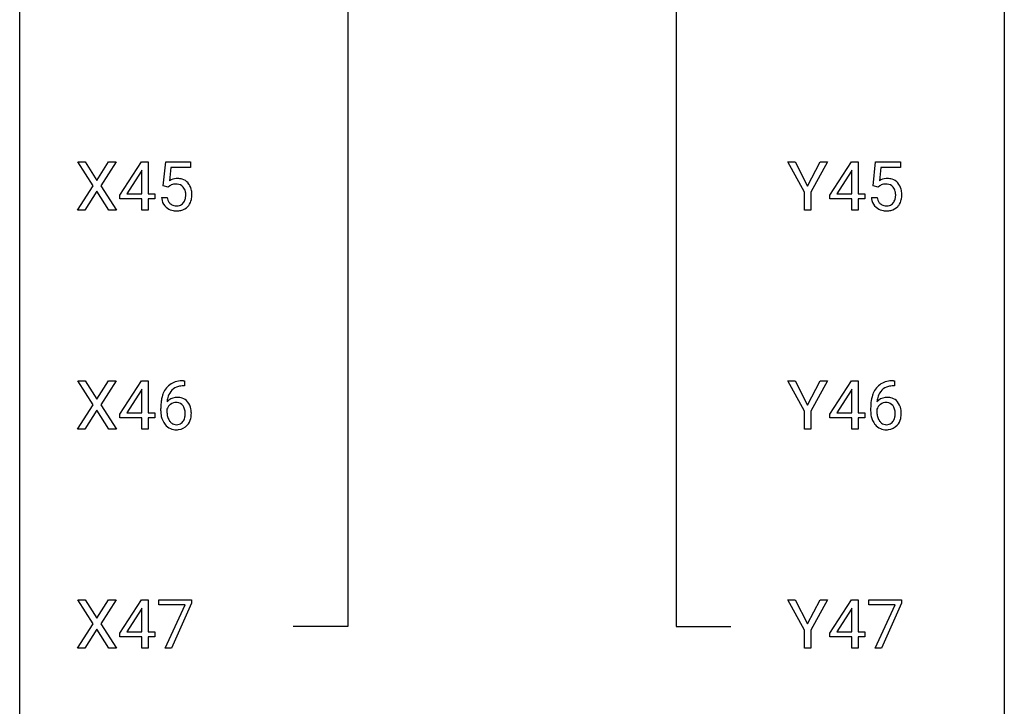
# Model space of a CAD drawing. Extents: x 3 to 27, y -3 to 278.
# Drawn here: x 3 to 27, y 14 to 30 of the extents above; entities that cross this region are included whole.
import ezdxf

# ---------------------------------------------------------------- set-up
doc = ezdxf.new("R2010")
doc.units = 0
doc.layers.add('DEFAULT_255_1_234', color=255, linetype='CONTINUOUS')
doc.layers.add('DEFAULT_255_2_778', color=255, linetype='CONTINUOUS')

msp = doc.modelspace()

# ---------------------------------------------------------------- linework, layer by layer
at = {"layer": 'DEFAULT_255_1_234'}
for p, q in [((4.554, 26.397), (4.184, 26.976)), ((4.184, 26.976), (4.365, 26.976)), ((4.365, 26.976), (4.647, 26.528)), ((4.647, 26.528), (4.927, 26.976)), ((5.109, 26.976), (4.739, 26.397)), ((4.927, 26.976), (5.109, 26.976)), ((5.203, 26.166), (5.727, 26.976)), ((5.727, 26.976), (5.885, 26.976)), ((5.885, 26.976), (5.885, 26.2)), ((6.25, 26.393), (6.309, 26.976)), ((6.309, 26.976), (6.908, 26.976)), ((6.908, 26.976), (6.908, 26.839)), ((21.757, 26.243), (21.354, 26.976)), ((21.354, 26.976), (21.531, 26.976)), ((21.531, 26.976), (21.835, 26.389)), ((21.835, 26.389), (22.14, 26.976)), ((22.315, 26.976), (21.912, 26.243)), ((22.14, 26.976), (22.315, 26.976)), ((22.373, 26.166), (22.896, 26.976)), ((22.896, 26.976), (23.055, 26.976)), ((23.055, 26.976), (23.055, 26.2)), ((23.419, 26.393), (23.479, 26.976)), ((23.479, 26.976), (24.078, 26.976)), ((24.078, 26.976), (24.078, 26.839)), ((5.718, 26.741), (5.372, 26.2)), ((5.736, 26.773), (5.718, 26.741)), ((5.736, 26.2), (5.736, 26.773)), ((6.435, 26.839), (6.4, 26.52)), ((6.908, 26.839), (6.435, 26.839)), ((22.888, 26.741), (22.541, 26.2)), ((22.905, 26.773), (22.888, 26.741)), ((22.905, 26.2), (22.905, 26.773)), ((23.605, 26.839), (23.569, 26.52)), ((24.078, 26.839), (23.605, 26.839)), ((4.175, 25.807), (4.554, 26.397)), ((4.647, 26.263), (4.358, 25.807)), ((4.934, 25.807), (4.647, 26.263)), ((4.739, 26.397), (5.117, 25.807)), ((5.372, 26.2), (5.736, 26.2)), ((5.885, 26.2), (6.047, 26.2)), ((6.047, 26.2), (6.047, 26.078)), ((6.369, 26.363), (6.25, 26.393)), ((6.408, 26.395), (6.369, 26.363)), ((21.757, 25.807), (21.757, 26.243)), ((21.912, 26.243), (21.912, 25.807)), ((22.541, 26.2), (22.905, 26.2)), ((23.055, 26.2), (23.217, 26.2)), ((23.217, 26.2), (23.217, 26.078)), ((23.538, 26.363), (23.419, 26.393)), ((23.577, 26.395), (23.538, 26.363)), ((5.203, 26.078), (5.203, 26.166)), ((5.736, 26.078), (5.203, 26.078)), ((5.736, 25.807), (5.736, 26.078)), ((6.047, 26.078), (5.885, 26.078)), ((5.885, 26.078), (5.885, 25.807)), ((6.208, 26.115), (6.349, 26.115)), ((22.373, 26.078), (22.373, 26.166)), ((22.905, 26.078), (22.373, 26.078)), ((22.905, 25.807), (22.905, 26.078)), ((23.217, 26.078), (23.055, 26.078)), ((23.055, 26.078), (23.055, 25.807)), ((23.377, 26.115), (23.518, 26.115)), ((4.358, 25.807), (4.175, 25.807)), ((5.117, 25.807), (4.934, 25.807)), ((5.885, 25.807), (5.736, 25.807)), ((21.912, 25.807), (21.757, 25.807)), ((23.055, 25.807), (22.905, 25.807)), ((4.554, 21.105), (4.184, 21.685)), ((4.184, 21.685), (4.365, 21.685)), ((4.365, 21.685), (4.647, 21.237)), ((4.647, 21.237), (4.927, 21.685)), ((5.109, 21.685), (4.739, 21.105)), ((4.927, 21.685), (5.109, 21.685)), ((5.203, 20.874), (5.727, 21.685)), ((5.727, 21.685), (5.885, 21.685)), ((5.885, 21.685), (5.885, 20.908)), ((6.738, 21.686), (6.765, 21.686)), ((6.765, 21.686), (6.765, 21.559)), ((21.757, 20.951), (21.354, 21.685)), ((21.354, 21.685), (21.531, 21.685)), ((21.531, 21.685), (21.835, 21.098)), ((21.835, 21.098), (22.14, 21.685)), ((22.315, 21.685), (21.912, 20.951)), ((22.14, 21.685), (22.315, 21.685)), ((22.373, 20.874), (22.896, 21.685)), ((22.896, 21.685), (23.055, 21.685)), ((23.055, 21.685), (23.055, 20.908)), ((23.908, 21.686), (23.934, 21.686)), ((23.934, 21.686), (23.934, 21.559)), ((5.718, 21.449), (5.372, 20.908)), ((5.736, 21.482), (5.718, 21.449)), ((5.736, 20.908), (5.736, 21.482)), ((6.765, 21.559), (6.737, 21.559)), ((22.888, 21.449), (22.541, 20.908)), ((22.905, 21.482), (22.888, 21.449)), ((22.905, 20.908), (22.905, 21.482)), ((23.934, 21.559), (23.907, 21.559)), ((4.175, 20.515), (4.554, 21.105)), ((4.647, 20.972), (4.358, 20.515)), ((4.934, 20.515), (4.647, 20.972)), ((4.739, 21.105), (5.117, 20.515)), ((6.19, 20.96), (6.19, 21.017)), ((6.34, 20.998), (6.34, 20.943)), ((23.36, 20.96), (23.36, 21.017)), ((23.509, 20.998), (23.509, 20.943)), ((5.203, 20.787), (5.203, 20.874)), ((5.736, 20.787), (5.203, 20.787)), ((5.372, 20.908), (5.736, 20.908)), ((5.736, 20.515), (5.736, 20.787)), ((5.885, 20.908), (6.047, 20.908)), ((6.047, 20.787), (5.885, 20.787)), ((5.885, 20.787), (5.885, 20.515)), ((6.047, 20.908), (6.047, 20.787)), ((21.757, 20.515), (21.757, 20.951)), ((21.912, 20.951), (21.912, 20.515)), ((22.373, 20.787), (22.373, 20.874)), ((22.905, 20.787), (22.373, 20.787)), ((22.541, 20.908), (22.905, 20.908)), ((22.905, 20.515), (22.905, 20.787)), ((23.055, 20.908), (23.217, 20.908)), ((23.217, 20.787), (23.055, 20.787)), ((23.055, 20.787), (23.055, 20.515)), ((23.217, 20.908), (23.217, 20.787)), ((4.358, 20.515), (4.175, 20.515)), ((5.117, 20.515), (4.934, 20.515)), ((5.885, 20.515), (5.736, 20.515)), ((21.912, 20.515), (21.757, 20.515)), ((23.055, 20.515), (22.905, 20.515)), ((4.554, 15.813), (4.184, 16.393)), ((4.184, 16.393), (4.365, 16.393)), ((4.365, 16.393), (4.647, 15.945)), ((4.647, 15.945), (4.927, 16.393)), ((5.109, 16.393), (4.739, 15.813)), ((4.927, 16.393), (5.109, 16.393)), ((5.203, 15.583), (5.727, 16.393)), ((5.727, 16.393), (5.885, 16.393)), ((5.885, 16.393), (5.885, 15.616)), ((6.146, 16.271), (6.146, 16.393)), ((6.146, 16.393), (6.937, 16.393)), ((6.779, 16.271), (6.146, 16.271)), ((6.296, 15.224), (6.779, 16.271)), ((6.937, 16.31), (6.452, 15.224)), ((6.937, 16.393), (6.937, 16.31)), ((21.757, 15.66), (21.354, 16.393)), ((21.354, 16.393), (21.531, 16.393)), ((21.531, 16.393), (21.835, 15.806)), ((21.835, 15.806), (22.14, 16.393)), ((22.315, 16.393), (21.912, 15.66)), ((22.14, 16.393), (22.315, 16.393)), ((22.373, 15.583), (22.896, 16.393)), ((22.896, 16.393), (23.055, 16.393)), ((23.055, 16.393), (23.055, 15.616)), ((23.316, 16.271), (23.316, 16.393)), ((23.316, 16.393), (24.106, 16.393)), ((23.948, 16.271), (23.316, 16.271)), ((23.466, 15.224), (23.948, 16.271)), ((24.106, 16.31), (23.622, 15.224)), ((24.106, 16.393), (24.106, 16.31)), ((5.718, 16.158), (5.372, 15.616)), ((5.736, 16.19), (5.718, 16.158)), ((5.736, 15.616), (5.736, 16.19)), ((22.888, 16.158), (22.541, 15.616)), ((22.905, 16.19), (22.888, 16.158)), ((22.905, 15.616), (22.905, 16.19)), ((4.175, 15.224), (4.554, 15.813)), ((4.739, 15.813), (5.117, 15.224)), ((4.647, 15.68), (4.358, 15.224)), ((4.934, 15.224), (4.647, 15.68)), ((5.203, 15.495), (5.203, 15.583)), ((5.736, 15.495), (5.203, 15.495)), ((5.372, 15.616), (5.736, 15.616)), ((5.736, 15.224), (5.736, 15.495)), ((5.885, 15.616), (6.047, 15.616)), ((6.047, 15.495), (5.885, 15.495)), ((5.885, 15.495), (5.885, 15.224)), ((6.047, 15.616), (6.047, 15.495)), ((21.757, 15.224), (21.757, 15.66)), ((21.912, 15.66), (21.912, 15.224)), ((22.373, 15.495), (22.373, 15.583)), ((22.905, 15.495), (22.373, 15.495)), ((22.541, 15.616), (22.905, 15.616)), ((22.905, 15.224), (22.905, 15.495)), ((23.055, 15.616), (23.217, 15.616)), ((23.217, 15.495), (23.055, 15.495)), ((23.055, 15.495), (23.055, 15.224)), ((23.217, 15.616), (23.217, 15.495)), ((4.358, 15.224), (4.175, 15.224)), ((5.117, 15.224), (4.934, 15.224)), ((5.885, 15.224), (5.736, 15.224)), ((6.452, 15.224), (6.296, 15.224)), ((21.912, 15.224), (21.757, 15.224)), ((23.055, 15.224), (22.905, 15.224)), ((23.622, 15.224), (23.466, 15.224))]:
    msp.add_line(p, q, dxfattribs=at)
for centre, radius, start, end in [((6.586, 26.202), 0.368, 93.7182, 120.2539), ((6.538, 26.201), 0.235, 98.9831, 113.8909), ((6.559, 26.078), 0.36, 89.6805, 99.1614), ((6.561, 26.145), 0.293, 84.6958, 90.0676), ((6.595, 26.121), 0.449, 89.966, 94.2496), ((6.573, 26.226), 0.211, 41.785, 85.9893), ((6.599, 26.18), 0.39, 73.8043, 90.5586), ((6.623, 26.266), 0.302, 41.3071, 73.543), ((6.581, 26.23), 0.356, 13.5076, 41.2174), ((23.755, 26.202), 0.368, 93.7182, 120.2539), ((23.707, 26.201), 0.235, 98.9831, 113.8909), ((23.728, 26.078), 0.36, 89.6805, 99.1614), ((23.73, 26.145), 0.293, 84.6958, 90.0676), ((23.764, 26.121), 0.449, 89.966, 94.2496), ((23.743, 26.226), 0.211, 41.785, 85.9893), ((23.768, 26.18), 0.39, 73.8043, 90.5586), ((23.792, 26.266), 0.302, 41.3071, 73.543), ((23.75, 26.23), 0.356, 13.5076, 41.2174), ((6.515, 26.255), 0.176, 114.1951, 127.3641), ((6.55, 26.206), 0.241, 12.649, 41.6081), ((6.445, 26.181), 0.35, 359.5577, 12.9535), ((6.417, 26.187), 0.526, 1.1331, 13.8829), ((6.276, 26.18), 0.667, 359.9919, 1.5443), ((23.685, 26.255), 0.176, 114.1951, 127.3641), ((23.72, 26.206), 0.241, 12.649, 41.6081), ((23.614, 26.181), 0.35, 359.5577, 12.9535), ((23.586, 26.187), 0.526, 1.1331, 13.8829), ((23.445, 26.18), 0.667, 359.9919, 1.5443), ((6.656, 26.153), 0.449, 184.9247, 194.4976), ((6.532, 26.117), 0.32, 193.7537, 228.5271), ((6.675, 26.157), 0.329, 187.3601, 198.6733), ((6.57, 26.12), 0.218, 198.4452, 217.7945), ((6.54, 26.099), 0.182, 218.2887, 228.5612), ((6.55, 26.113), 0.198, 228.9655, 258.1235), ((6.59, 26.102), 0.188, 286.7251, 320.6004), ((6.552, 26.133), 0.237, 320.6713, 344.5442), ((6.436, 26.167), 0.358, 344.2412, 356.7357), ((6.311, 26.178), 0.483, 356.3549, 0.05), ((6.578, 26.136), 0.36, 323.673, 348.1673), ((6.403, 26.176), 0.54, 347.8572, 0.4293), ((23.825, 26.153), 0.449, 184.9247, 194.4976), ((23.701, 26.117), 0.32, 193.7537, 228.5271), ((23.844, 26.157), 0.329, 187.3601, 198.6733), ((23.739, 26.12), 0.218, 198.4452, 217.7945), ((23.71, 26.099), 0.182, 218.2887, 228.5612), ((23.719, 26.113), 0.198, 228.9655, 258.1235), ((23.759, 26.102), 0.188, 286.7251, 320.6004), ((23.721, 26.133), 0.237, 320.6713, 344.5442), ((23.605, 26.167), 0.358, 344.2412, 356.7357), ((23.481, 26.178), 0.483, 356.3549, 0.05), ((23.748, 26.136), 0.36, 323.673, 348.1673), ((23.573, 26.176), 0.54, 347.8572, 0.4293), ((6.539, 26.129), 0.334, 228.9024, 256.3314), ((6.569, 26.249), 0.458, 256.2427, 270.4486), ((6.571, 26.201), 0.288, 257.7258, 270.4014), ((6.575, 26.156), 0.244, 269.4204, 286.4209), ((6.576, 26.27), 0.479, 269.577, 282.4215), ((6.614, 26.114), 0.319, 281.8396, 316.5458), ((6.608, 26.118), 0.326, 316.8171, 323.1493), ((23.709, 26.129), 0.334, 228.9024, 256.3314), ((23.739, 26.249), 0.458, 256.2427, 270.4486), ((23.74, 26.201), 0.288, 257.7258, 270.4014), ((23.745, 26.156), 0.244, 269.4204, 286.4209), ((23.746, 26.27), 0.479, 269.577, 282.4215), ((23.783, 26.114), 0.319, 281.8396, 316.5458), ((23.777, 26.118), 0.326, 316.8171, 323.1493), ((6.743, 20.982), 0.703, 90.3778, 103.5869), ((23.912, 20.982), 0.703, 90.3778, 103.5869), ((6.742, 21.181), 0.53, 141.4298, 157.8541), ((6.678, 21.226), 0.451, 102.8716, 140.8565), ((6.72, 21.193), 0.369, 134.5303, 161.6211), ((6.704, 21.204), 0.35, 104.2855, 133.8629), ((6.743, 21.06), 0.5, 90.6001, 104.5147), ((23.912, 21.181), 0.53, 141.4298, 157.8541), ((23.847, 21.226), 0.451, 102.8716, 140.8565), ((23.889, 21.193), 0.369, 134.5303, 161.6211), ((23.873, 21.204), 0.35, 104.2855, 133.8629), ((23.912, 21.06), 0.5, 90.6001, 104.5147), ((7.403, 21.024), 1.213, 171.4525, 180.3159), ((6.964, 21.092), 0.768, 157.9803, 171.6247), ((6.571, 20.977), 0.303, 95.8331, 138.9955), ((6.885, 21.135), 0.545, 161.285, 174.2077), ((6.593, 20.849), 0.433, 89.8754, 97.0544), ((6.598, 20.933), 0.349, 71.6408, 90.624), ((6.613, 20.988), 0.292, 39.6368, 71.019), ((24.572, 21.024), 1.213, 171.4525, 180.3159), ((24.133, 21.092), 0.768, 157.9803, 171.6247), ((23.74, 20.977), 0.303, 95.8331, 138.9955), ((24.055, 21.135), 0.545, 161.285, 174.2077), ((23.763, 20.849), 0.433, 89.8754, 97.0544), ((23.768, 20.933), 0.349, 71.6408, 90.624), ((23.783, 20.988), 0.292, 39.6368, 71.019), ((6.845, 20.956), 0.655, 179.6345, 191.7836), ((6.556, 20.92), 0.23, 145.2975, 160.266), ((7.026, 21.116), 0.687, 173.7811, 174.9255), ((6.574, 20.906), 0.252, 124.9745, 144.8959), ((6.569, 20.922), 0.237, 89.8751, 126.2072), ((6.57, 20.924), 0.235, 85.0141, 90.0513), ((6.576, 20.974), 0.184, 36.8251, 85.7416), ((6.534, 20.936), 0.241, 32.3035, 38.0827), ((6.503, 20.919), 0.276, 11.0482, 31.8146), ((6.376, 20.892), 0.407, 359.6214, 11.2839), ((6.55, 20.933), 0.376, 10.6587, 39.9044), ((6.395, 20.9), 0.535, 359.6826, 11.1326), ((24.014, 20.956), 0.655, 179.6345, 191.7836), ((23.725, 20.92), 0.23, 145.2975, 160.266), ((24.196, 21.116), 0.687, 173.7811, 174.9255), ((23.743, 20.906), 0.252, 124.9745, 144.8959), ((23.738, 20.922), 0.237, 89.8751, 126.2072), ((23.739, 20.924), 0.235, 85.0141, 90.0513), ((23.746, 20.974), 0.184, 36.8251, 85.7416), ((23.704, 20.936), 0.241, 32.3035, 38.0827), ((23.673, 20.919), 0.276, 11.0482, 31.8146), ((23.545, 20.892), 0.407, 359.6214, 11.2839), ((23.719, 20.933), 0.376, 10.6587, 39.9044), ((23.564, 20.9), 0.535, 359.6826, 11.1326), ((6.651, 20.913), 0.456, 191.4116, 218.6078), ((6.863, 20.94), 0.523, 179.6514, 190.2856), ((6.694, 20.908), 0.351, 190.0945, 207.5098), ((6.637, 20.881), 0.288, 207.9583, 216.3251), ((6.518, 20.854), 0.261, 322.6008, 346.5182), ((6.402, 20.884), 0.38, 346.2582, 358.7742), ((6.3, 20.889), 0.482, 358.3755, 0.0098), ((6.558, 20.853), 0.367, 318.141, 347.6119), ((6.391, 20.893), 0.539, 347.2487, 0.4369), ((23.82, 20.913), 0.456, 191.4116, 218.6078), ((24.033, 20.94), 0.523, 179.6514, 190.2856), ((23.863, 20.908), 0.351, 190.0945, 207.5098), ((23.807, 20.881), 0.288, 207.9583, 216.3251), ((23.687, 20.854), 0.261, 322.6008, 346.5182), ((23.571, 20.884), 0.38, 346.2582, 358.7742), ((23.469, 20.889), 0.482, 358.3755, 0.0098), ((23.727, 20.853), 0.367, 318.141, 347.6119), ((23.56, 20.893), 0.539, 347.2487, 0.4369), ((6.563, 20.839), 0.341, 218.1665, 245.8781), ((6.603, 20.853), 0.245, 215.7661, 232.5457), ((6.563, 20.853), 0.354, 246.914, 270.7437), ((6.565, 20.805), 0.183, 232.8005, 270.6606), ((6.57, 20.841), 0.219, 269.3554, 288.4744), ((6.568, 20.956), 0.457, 269.8874, 276.7918), ((6.59, 20.826), 0.325, 275.6342, 317.8248), ((6.579, 20.806), 0.183, 289.1833, 322.9684), ((23.733, 20.839), 0.341, 218.1665, 245.8781), ((23.773, 20.853), 0.245, 215.7661, 232.5457), ((23.732, 20.853), 0.354, 246.914, 270.7437), ((23.734, 20.805), 0.183, 232.8005, 270.6606), ((23.739, 20.841), 0.219, 269.3554, 288.4744), ((23.737, 20.956), 0.457, 269.8874, 276.7918), ((23.759, 20.826), 0.325, 275.6342, 317.8248), ((23.748, 20.806), 0.183, 289.1833, 322.9684)]:
    msp.add_arc(centre, radius, start, end, dxfattribs=at)
at = {"layer": 'DEFAULT_255_2_778'}
for p, q in [((2.779, -1.984), (2.779, 276.886)), ((26.591, 276.886), (26.591, -1.984)), ((10.716, 137.451), (10.716, 15.743)), ((18.654, 137.451), (18.654, 15.743)), ((10.716, 15.743), (9.393, 15.743)), ((18.654, 15.743), (19.977, 15.743))]:
    msp.add_line(p, q, dxfattribs=at)

doc.saveas('drawing.dxf')
